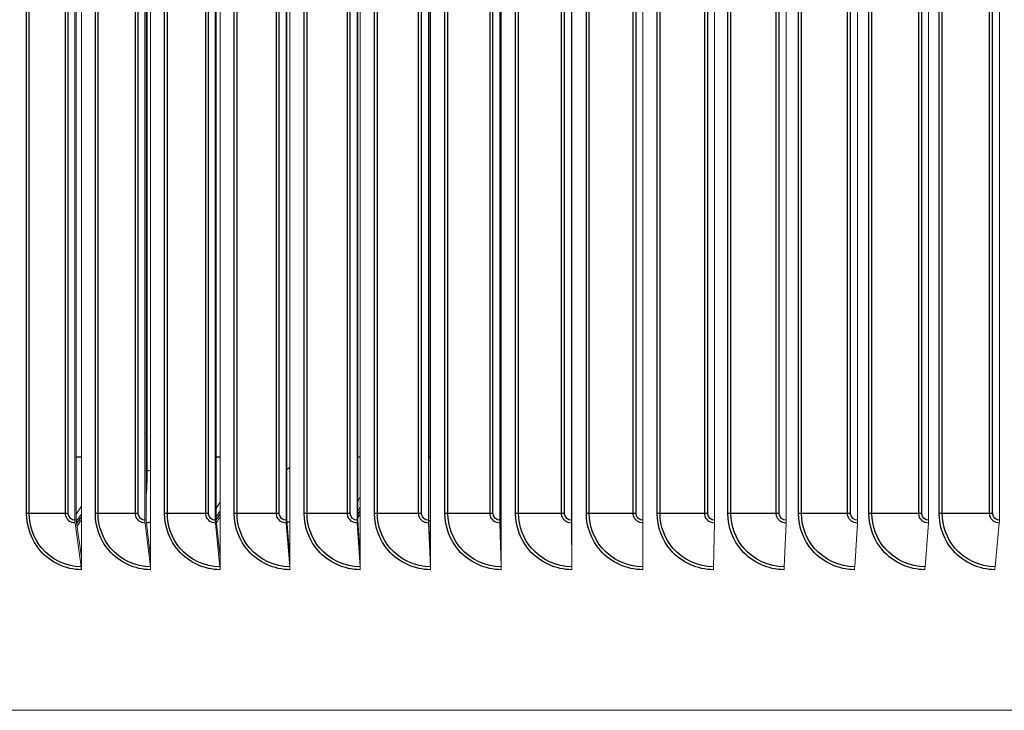
# Model space of a CAD drawing. Units: inches. Extents: x -48.4 to 34.4, y -12.5 to 35.4.
# Drawn here: x 12 to 16.4, y 20.4 to 23.5 of the extents above; entities that cross this region are included whole.
import ezdxf

# ---------------------------------------------------------------- set-up
doc = ezdxf.new("R2010")
doc.units = ezdxf.units.IN
doc.header["$MEASUREMENT"] = 0
doc.layers.add('Visible (ANSI)', color=7, linetype='Continuous', lineweight=5)
doc.layers.add('Visible Narrow (ANSI)', color=7, linetype='Continuous')

msp = doc.modelspace()

# ---------------------------------------------------------------- linework, layer by layer
at = {"layer": 'Visible (ANSI)'}
for p, q in [((12.3055, 26.48477), (12.3055, 21.09504)), ((12.61266, 26.48477), (12.61266, 21.09504)), ((12.92168, 26.48477), (12.92168, 21.09504)), ((13.23231, 26.48477), (13.23231, 21.09504)), ((13.54424, 26.48477), (13.54424, 21.09504)), ((13.85722, 26.48477), (13.85722, 21.09504)), ((14.17096, 26.48477), (14.17096, 21.09504)), ((14.48516, 26.48477), (14.48516, 21.09504)), ((12.27694, 26.3199), (12.27694, 21.2599)), ((12.28264, 21.2599), (12.28264, 26.3199)), ((12.58775, 26.3199), (12.58775, 21.2599)), ((12.59273, 21.2599), (12.59273, 26.3199)), ((12.90046, 26.3199), (12.90046, 21.2599)), ((12.9047, 21.2599), (12.9047, 26.3199)), ((13.21479, 26.3199), (13.21479, 21.2599)), ((13.21829, 21.2599), (13.21829, 26.3199)), ((13.53045, 26.3199), (13.53045, 21.2599)), ((13.5332, 21.2599), (13.5332, 26.3199)), ((13.84716, 26.3199), (13.84716, 21.2599)), ((13.84917, 21.2599), (13.84917, 26.3199)), ((14.16463, 26.3199), (14.16463, 21.2599)), ((14.1659, 21.2599), (14.1659, 26.3199)), ((14.48259, 26.3199), (14.48259, 21.2599)), ((14.4831, 21.2599), (14.4831, 26.3199)), ((14.80074, 26.3199), (14.80074, 21.2599)), ((15.1188, 26.3199), (15.1188, 21.2599)), ((15.43649, 26.3199), (15.43649, 21.2599)), ((15.75352, 26.3199), (15.75352, 21.2599)), ((16.0696, 26.3199), (16.0696, 21.2599)), ((16.38446, 26.3199), (16.38446, 21.2599)), ((12.59818, 21.4799), (12.59818, 26.0999)), ((12.27777, 21.24692), (12.30467, 21.05289)), ((12.3055, 21.09504), (12.28264, 21.2599)), ((12.58848, 21.24692), (12.61193, 21.05289)), ((12.61266, 21.09504), (12.59273, 21.2599)), ((12.90108, 21.24692), (12.92107, 21.05289)), ((12.92168, 21.09504), (12.9047, 21.2599)), ((13.2153, 21.24692), (13.2318, 21.05289)), ((13.23231, 21.09504), (13.21829, 21.2599)), ((13.53085, 21.24692), (13.54384, 21.05289)), ((13.54424, 21.09504), (13.5332, 21.2599)), ((13.84745, 21.24692), (13.85693, 21.05289)), ((13.85722, 21.09504), (13.84917, 21.2599)), ((14.16482, 21.24692), (14.17077, 21.05289)), ((14.17096, 21.09504), (14.1659, 21.2599)), ((14.48266, 21.24692), (14.48509, 21.05289)), ((14.48516, 21.09504), (14.4831, 21.2599)), ((14.80071, 21.24692), (14.7996, 21.05289)), ((15.11866, 21.24692), (15.11402, 21.05289)), ((15.43624, 21.24692), (15.42808, 21.05289)), ((15.75316, 21.24692), (15.74148, 21.05289)), ((16.06913, 21.24692), (16.05395, 21.05289)), ((16.38388, 21.24692), (16.3652, 21.05289)), ((12.3055, 21.09504), (12.3055, 21.0399)), ((12.61266, 21.09504), (12.61266, 21.0399)), ((12.92168, 21.09504), (12.92168, 21.0399)), ((13.23231, 21.09504), (13.23231, 21.0399)), ((13.54424, 21.09504), (13.54424, 21.0399)), ((13.85722, 21.09504), (13.85722, 21.0399)), ((14.17096, 21.09504), (14.17096, 21.0399)), ((14.48516, 21.09504), (14.48516, 21.0399)), ((25.20113, 20.4149), (4.20113, 20.4149))]:
    msp.add_line(p, q, dxfattribs=at)
for centre, major_axis, ratio, start_param, end_param in [((12.4597, 21.74138), (0, -0.1875), 0.9662861, 0.8245284, 0.8699996), ((12.53029, 21.4799), (0, 0.32416), 0.2094401, 4.308839, 4.712389), ((13.1562, 21.5399), (0, 0.42978), 0.9885967, 4.23309, 4.2929118), ((13.76949, 21.5399), (0, 0.42978), 0.995833, 4.3257896, 4.3584585), ((11.94838, 21.5399), (0, 0.42978), 0.9635459, 4.0809171, 4.1815133), ((12.54844, 21.5399), (0, 0.42978), 0.9778215, 4.1533036, 4.2348905), ((13.15243, 21.5399), (0, -0.45443), 0.9885967, 1.0113873, 1.0595656), ((13.76721, 21.5399), (0, -0.45443), 0.995833, 1.0779639, 1.1021405), ((11.94169, 21.5399), (0, -0.45443), 0.9635459, 0.8947182, 0.9806576), ((12.5432, 21.5399), (0, -0.45443), 0.9778215, 0.9502162, 1.0193282), ((12.28264, 21.2599), (0, -0.025), 0.2281549, 4.712389, 5.2585062), ((12.59273, 21.2599), (0, -0.025), 0.1989021, 4.712389, 5.2585062), ((12.9047, 21.2599), (0, -0.025), 0.169471, 4.712389, 5.2585062), ((13.21829, 21.2599), (0, -0.025), 0.1398878, 4.712389, 5.2585062), ((13.5332, 21.2599), (0, -0.025), 0.1101793, 4.712389, 5.2585062), ((13.84917, 21.2599), (0, -0.025), 0.080372, 4.712389, 5.2585062), ((14.1659, 21.2599), (0, -0.025), 0.0504926, 4.712389, 5.2585062), ((14.4831, 21.2599), (0, -0.025), 0.0205679, 4.712389, 5.2585062), ((14.80051, 21.2599), (0, -0.025), 0.0093752, 1.0246791, 1.5707963), ((15.11782, 21.2599), (0, -0.025), 0.0393099, 1.0246791, 1.5707963), ((15.43476, 21.2599), (0, -0.025), 0.0692093, 1.0246791, 1.5707963), ((15.75104, 21.2599), (0, -0.025), 0.0990467, 1.0246791, 1.5707963), ((16.06638, 21.2599), (0, -0.025), 0.1287953, 1.0246791, 1.5707963), ((16.3805, 21.2599), (0, -0.025), 0.1584284, 1.0246791, 1.5707963), ((12.54844, 21.5399), (0, -0.42978), 0.9778215, 0.1476621, 0.1534103), ((13.1562, 21.5399), (0, -0.42978), 0.9885967, 0.175685, 0.180096), ((13.76949, 21.5399), (0, -0.42978), 0.995833, 0.2036532, 0.2064465), ((14.38612, 21.5399), (0, -0.42978), 0.9995045, 0.2318704, 0.2326653), ((14.38533, 21.5399), (0, -0.45443), 0.9995045, 0.2215638, 0.2216072), ((12.2998, 21.0399), (0, -0.025), 0.2281549, 1.5707963, 2.1169136), ((12.60768, 21.0399), (0, -0.025), 0.1989021, 1.5707963, 2.1169136), ((12.91745, 21.0399), (0, -0.025), 0.169471, 1.5707963, 2.1169136), ((13.22881, 21.0399), (0, -0.025), 0.1398878, 1.5707963, 2.1169136), ((13.54149, 21.0399), (0, -0.025), 0.1101793, 1.5707963, 2.1169136), ((13.85521, 21.0399), (0, -0.025), 0.080372, 1.5707963, 2.1169136), ((14.16969, 21.0399), (0, -0.025), 0.0504926, 1.5707963, 2.1169136), ((14.48465, 21.0399), (0, -0.025), 0.0205679, 1.5707963, 2.1169136), ((14.7998, 21.0399), (0, -0.025), 0.0093752, 4.1662717, 4.712389), ((15.11486, 21.0399), (0, -0.025), 0.0393099, 4.1662717, 4.712389), ((15.42956, 21.0399), (0, -0.025), 0.0692093, 4.1662717, 4.712389), ((15.74359, 21.0399), (0, -0.025), 0.0990467, 4.1662717, 4.712389), ((16.0567, 21.0399), (0, -0.025), 0.1287953, 4.1662717, 4.712389), ((16.36859, 21.0399), (0, -0.025), 0.1584284, 4.1662717, 4.712389)]:
    msp.add_ellipse(centre, major_axis=major_axis, ratio=ratio, start_param=start_param, end_param=end_param, dxfattribs=at)
for points in [[(12.92168, 21.2729), (12.91662, 21.26483), (12.91133, 21.2569), (12.90581, 21.24912)], [(13.54424, 21.28616), (13.54069, 21.28013), (13.53701, 21.27418), (13.5332, 21.26831)], [(14.17095, 21.30023), (14.1693, 21.29722), (14.16761, 21.29423), (14.1659, 21.29125)], [(12.3055, 21.26026), (12.29941, 21.25105), (12.29301, 21.24204), (12.28633, 21.23326)]]:
    msp.add_open_spline(points, degree=3, dxfattribs=at)
at = {"layer": 'Visible Narrow (ANSI)'}
for p, q in [((12.06247, 21.2899), (12.06247, 26.2899)), ((12.07415, 21.2899), (12.07415, 26.2899)), ((12.23539, 21.2899), (12.23539, 26.2899)), ((12.24735, 21.2899), (12.24735, 26.2899)), ((12.36794, 21.2899), (12.36794, 26.2899)), ((12.37981, 21.2899), (12.37981, 26.2899)), ((12.54582, 21.2899), (12.54582, 26.2899)), ((12.55797, 21.2899), (12.55797, 26.2899)), ((12.6755, 21.2899), (12.6755, 26.2899)), ((12.68756, 21.2899), (12.68756, 26.2899)), ((12.85819, 21.2899), (12.85819, 26.2899)), ((12.87051, 21.2899), (12.87051, 26.2899)), ((12.98487, 21.2899), (12.98487, 26.2899)), ((12.99711, 21.2899), (12.99711, 26.2899)), ((13.1722, 21.2899), (13.1722, 26.2899)), ((13.1847, 21.2899), (13.1847, 26.2899)), ((13.29579, 21.2899), (13.29579, 26.2899)), ((13.30819, 21.2899), (13.30819, 26.2899)), ((13.48759, 21.2899), (13.48759, 26.2899)), ((13.50024, 21.2899), (13.50024, 26.2899)), ((13.60796, 21.2899), (13.60796, 26.2899)), ((13.62052, 21.2899), (13.62052, 26.2899)), ((13.80406, 21.2899), (13.80406, 26.2899)), ((13.81686, 21.2899), (13.81686, 26.2899)), ((13.92112, 21.2899), (13.92112, 26.2899)), ((13.93382, 21.2899), (13.93382, 26.2899)), ((14.12134, 21.2899), (14.12134, 26.2899)), ((14.13428, 21.2899), (14.13428, 26.2899)), ((14.23497, 21.2899), (14.23497, 26.2899)), ((14.2478, 21.2899), (14.2478, 26.2899)), ((14.43913, 21.2899), (14.43913, 26.2899)), ((14.4522, 21.2899), (14.4522, 26.2899)), ((14.54924, 21.2899), (14.54924, 26.2899)), ((14.56219, 21.2899), (14.56219, 26.2899)), ((14.75717, 21.2899), (14.75717, 26.2899)), ((14.77034, 21.2899), (14.77034, 26.2899)), ((14.86365, 21.2899), (14.86365, 26.2899)), ((14.87671, 21.2899), (14.87671, 26.2899)), ((15.07515, 21.2899), (15.07515, 26.2899)), ((15.08843, 21.2899), (15.08843, 26.2899)), ((15.17791, 21.2899), (15.17791, 26.2899)), ((15.19107, 21.2899), (15.19107, 26.2899)), ((15.3928, 21.2899), (15.3928, 26.2899)), ((15.40616, 21.2899), (15.40616, 26.2899)), ((15.49174, 21.2899), (15.49174, 26.2899)), ((15.50499, 21.2899), (15.50499, 26.2899)), ((15.70982, 21.2899), (15.70982, 26.2899)), ((15.72327, 21.2899), (15.72327, 26.2899)), ((15.80487, 21.2899), (15.80487, 26.2899)), ((15.81818, 21.2899), (15.81818, 26.2899)), ((16.02595, 21.2899), (16.02595, 26.2899)), ((16.03945, 21.2899), (16.03945, 26.2899)), ((16.117, 21.2899), (16.117, 26.2899)), ((16.13038, 21.2899), (16.13038, 26.2899)), ((16.34088, 21.2899), (16.34088, 26.2899)), ((16.35444, 21.2899), (16.35444, 26.2899)), ((13.8509, 21.5399), (13.8509, 26.0399)), ((12.59273, 21.74138), (12.59818, 21.74138)), ((12.3055, 21.5399), (12.28264, 21.5399)), ((12.92168, 21.5399), (12.9047, 21.5399)), ((13.54424, 21.5399), (13.5332, 21.5399)), ((13.85722, 21.5399), (13.8509, 21.5399)), ((14.17096, 21.5399), (14.1659, 21.5399)), ((14.48516, 21.5399), (14.4831, 21.5399)), ((12.07415, 21.2899), (12.06247, 21.2899)), ((12.23539, 21.2899), (12.07415, 21.2899)), ((12.24735, 21.2899), (12.23539, 21.2899)), ((12.37981, 21.2899), (12.36794, 21.2899)), ((12.54582, 21.2899), (12.37981, 21.2899)), ((12.55797, 21.2899), (12.54582, 21.2899)), ((12.68756, 21.2899), (12.6755, 21.2899)), ((12.85819, 21.2899), (12.68756, 21.2899)), ((12.87051, 21.2899), (12.85819, 21.2899)), ((12.99711, 21.2899), (12.98487, 21.2899)), ((13.1722, 21.2899), (12.99711, 21.2899)), ((13.1847, 21.2899), (13.1722, 21.2899)), ((13.30819, 21.2899), (13.29579, 21.2899)), ((13.48759, 21.2899), (13.30819, 21.2899)), ((13.50024, 21.2899), (13.48759, 21.2899)), ((13.62052, 21.2899), (13.60796, 21.2899)), ((13.80406, 21.2899), (13.62052, 21.2899)), ((13.81686, 21.2899), (13.80406, 21.2899)), ((13.93382, 21.2899), (13.92112, 21.2899)), ((14.12134, 21.2899), (13.93382, 21.2899)), ((14.13428, 21.2899), (14.12134, 21.2899)), ((14.2478, 21.2899), (14.23497, 21.2899)), ((14.43913, 21.2899), (14.2478, 21.2899)), ((14.4522, 21.2899), (14.43913, 21.2899)), ((14.56219, 21.2899), (14.54924, 21.2899)), ((14.75717, 21.2899), (14.56219, 21.2899)), ((14.77034, 21.2899), (14.75717, 21.2899)), ((14.87671, 21.2899), (14.86365, 21.2899)), ((15.07515, 21.2899), (14.87671, 21.2899)), ((15.08843, 21.2899), (15.07515, 21.2899)), ((15.19107, 21.2899), (15.17791, 21.2899)), ((15.3928, 21.2899), (15.19107, 21.2899)), ((15.40616, 21.2899), (15.3928, 21.2899)), ((15.50499, 21.2899), (15.49174, 21.2899)), ((15.70982, 21.2899), (15.50499, 21.2899)), ((15.72327, 21.2899), (15.70982, 21.2899)), ((15.81818, 21.2899), (15.80487, 21.2899)), ((16.02595, 21.2899), (15.81818, 21.2899)), ((16.03945, 21.2899), (16.02595, 21.2899)), ((16.13038, 21.2899), (16.117, 21.2899)), ((16.34088, 21.2899), (16.13038, 21.2899)), ((16.35444, 21.2899), (16.34088, 21.2899))]:
    msp.add_line(p, q, dxfattribs=at)
for centre, major_axis, ratio, start_param, end_param in [((12.45757, 21.74138), (0, -0.16894), 0.9662861, 0.975372, 1.0378595), ((13.79115, 21.5399), (0, 0.06), 0.995833, 4.4711019, 4.712389), ((12.59818, 21.5399), (0, -0.06), 0.9778215, 0, 0.2493197), ((13.19196, 21.5399), (0, 0.06), 0.9885967, 3.601448, 3.8895269), ((13.76629, 21.5399), (0, 0.4644), 0.995833, 4.1849297, 4.2070879), ((11.93899, 21.5399), (0, 0.4644), 0.9635459, 4.0245048, 4.1013989), ((12.54108, 21.5399), (0, 0.4644), 0.9778215, 4.0701367, 4.1354639), ((13.15091, 21.5399), (0, 0.4644), 0.9885967, 4.125559, 4.1705217), ((14.39055, 21.5399), (0, -0.29083), 0.9995045, 0.3240216, 0.33151), ((12.57795, 21.5399), (0, -0.29083), 0.9778215, 0.0563831, 0.1223313), ((13.17742, 21.5399), (0, -0.29083), 0.9885967, 0.1449493, 0.1920708), ((13.78234, 21.5399), (0, -0.29083), 0.995833, 0.2333454, 0.2615128)]:
    msp.add_ellipse(centre, major_axis=major_axis, ratio=ratio, start_param=start_param, end_param=end_param, dxfattribs=at)
for points, knots in [([(12.3055, 21.0399), (12.23639, 21.0399), (12.16806, 21.07174), (12.12268, 21.12503), (12.08426, 21.17014), (12.06247, 21.22989), (12.06247, 21.2899)], [1.5707963, 1.5707963, 1.5707963, 1.5707963, 2.4214278, 2.4214278, 2.4214278, 3.1415927, 3.1415927, 3.1415927, 3.1415927]), ([(12.30467, 21.05289), (12.23825, 21.05289), (12.1726, 21.08393), (12.12955, 21.13563), (12.09415, 21.17814), (12.07415, 21.23391), (12.07415, 21.2899)], [1.5707963, 1.5707963, 1.5707963, 1.5707963, 2.4328197, 2.4328197, 2.4328197, 3.1415927, 3.1415927, 3.1415927, 3.1415927]), ([(12.27777, 21.24692), (12.25912, 21.24692), (12.24136, 21.2609), (12.23673, 21.2792), (12.23584, 21.28269), (12.23539, 21.2863), (12.23539, 21.2899)], [1.5707963, 1.5707963, 1.5707963, 1.5707963, 2.8900351, 2.8900351, 2.8900351, 3.1415927, 3.1415927, 3.1415927, 3.1415927]), ([(12.27694, 21.2599), (12.2627, 21.2599), (12.2494, 21.27177), (12.24759, 21.28609), (12.24743, 21.28735), (12.24735, 21.28863), (12.24735, 21.2899)], [1.5707963, 1.5707963, 1.5707963, 1.5707963, 3.0140867, 3.0140867, 3.0140867, 3.1415927, 3.1415927, 3.1415927, 3.1415927]), ([(12.61266, 21.0399), (12.54309, 21.0399), (12.47429, 21.07174), (12.42859, 21.12503), (12.38989, 21.17014), (12.36794, 21.22989), (12.36794, 21.2899)], [1.5707963, 1.5707963, 1.5707963, 1.5707963, 2.4214278, 2.4214278, 2.4214278, 3.1415927, 3.1415927, 3.1415927, 3.1415927]), ([(12.61193, 21.05289), (12.54508, 21.05289), (12.47897, 21.08393), (12.43561, 21.13563), (12.39996, 21.17814), (12.37981, 21.23391), (12.37981, 21.2899)], [1.5707963, 1.5707963, 1.5707963, 1.5707963, 2.4328197, 2.4328197, 2.4328197, 3.1415927, 3.1415927, 3.1415927, 3.1415927]), ([(12.58848, 21.24692), (12.56971, 21.24692), (12.55183, 21.2609), (12.54717, 21.2792), (12.54628, 21.28269), (12.54582, 21.2863), (12.54582, 21.2899)], [1.5707963, 1.5707963, 1.5707963, 1.5707963, 2.8900351, 2.8900351, 2.8900351, 3.1415927, 3.1415927, 3.1415927, 3.1415927]), ([(12.58775, 21.2599), (12.57342, 21.2599), (12.56003, 21.27177), (12.55821, 21.28609), (12.55805, 21.28735), (12.55797, 21.28863), (12.55797, 21.2899)], [1.5707963, 1.5707963, 1.5707963, 1.5707963, 3.0140867, 3.0140867, 3.0140867, 3.1415927, 3.1415927, 3.1415927, 3.1415927]), ([(12.92168, 21.0399), (12.85173, 21.0399), (12.78251, 21.07174), (12.73652, 21.12503), (12.69759, 21.17014), (12.6755, 21.22989), (12.6755, 21.2899)], [1.5707963, 1.5707963, 1.5707963, 1.5707963, 2.4214278, 2.4214278, 2.4214278, 3.1415927, 3.1415927, 3.1415927, 3.1415927]), ([(12.92107, 21.05289), (12.85383, 21.05289), (12.78733, 21.08393), (12.74371, 21.13563), (12.70784, 21.17814), (12.68756, 21.23391), (12.68756, 21.2899)], [1.5707963, 1.5707963, 1.5707963, 1.5707963, 2.4328197, 2.4328197, 2.4328197, 3.1415927, 3.1415927, 3.1415927, 3.1415927]), ([(12.90108, 21.24692), (12.88221, 21.24692), (12.86423, 21.2609), (12.85954, 21.2792), (12.85864, 21.28269), (12.85819, 21.2863), (12.85819, 21.2899)], [1.5707963, 1.5707963, 1.5707963, 1.5707963, 2.8900351, 2.8900351, 2.8900351, 3.1415927, 3.1415927, 3.1415927, 3.1415927]), ([(12.90046, 21.2599), (12.88605, 21.2599), (12.87259, 21.27177), (12.87076, 21.28609), (12.87059, 21.28735), (12.87051, 21.28863), (12.87051, 21.2899)], [1.5707963, 1.5707963, 1.5707963, 1.5707963, 3.0140867, 3.0140867, 3.0140867, 3.1415927, 3.1415927, 3.1415927, 3.1415927]), ([(13.23231, 21.0399), (13.16202, 21.0399), (13.09245, 21.07174), (13.04623, 21.12503), (13.00709, 21.17014), (12.98487, 21.22989), (12.98487, 21.2899)], [1.5707963, 1.5707963, 1.5707963, 1.5707963, 2.4214278, 2.4214278, 2.4214278, 3.1415927, 3.1415927, 3.1415927, 3.1415927]), ([(13.2318, 21.05289), (13.16425, 21.05289), (13.09741, 21.08393), (13.05356, 21.13563), (13.0175, 21.17814), (12.99711, 21.23391), (12.99711, 21.2899)], [1.5707963, 1.5707963, 1.5707963, 1.5707963, 2.4328197, 2.4328197, 2.4328197, 3.1415927, 3.1415927, 3.1415927, 3.1415927]), ([(13.2153, 21.24692), (13.19634, 21.24692), (13.17827, 21.2609), (13.17356, 21.2792), (13.17266, 21.28269), (13.1722, 21.2863), (13.1722, 21.2899)], [1.5707963, 1.5707963, 1.5707963, 1.5707963, 2.8900351, 2.8900351, 2.8900351, 3.1415927, 3.1415927, 3.1415927, 3.1415927]), ([(13.21479, 21.2599), (13.20031, 21.2599), (13.18678, 21.27177), (13.18494, 21.28609), (13.18478, 21.28735), (13.1847, 21.28863), (13.1847, 21.2899)], [1.5707963, 1.5707963, 1.5707963, 1.5707963, 3.0140867, 3.0140867, 3.0140867, 3.1415927, 3.1415927, 3.1415927, 3.1415927]), ([(13.54424, 21.0399), (13.4737, 21.0399), (13.40384, 21.07174), (13.35741, 21.12503), (13.3181, 21.17014), (13.29579, 21.22989), (13.29579, 21.2899)], [1.5707963, 1.5707963, 1.5707963, 1.5707963, 2.4214278, 2.4214278, 2.4214278, 3.1415927, 3.1415927, 3.1415927, 3.1415927]), ([(13.54384, 21.05289), (13.47604, 21.05289), (13.40893, 21.08393), (13.36488, 21.13563), (13.32867, 21.17814), (13.30819, 21.23391), (13.30819, 21.2899)], [1.5707963, 1.5707963, 1.5707963, 1.5707963, 2.4328197, 2.4328197, 2.4328197, 3.1415927, 3.1415927, 3.1415927, 3.1415927]), ([(13.53085, 21.24692), (13.51182, 21.24692), (13.49368, 21.2609), (13.48895, 21.2792), (13.48804, 21.28269), (13.48759, 21.2863), (13.48759, 21.2899)], [1.5707963, 1.5707963, 1.5707963, 1.5707963, 2.8900351, 2.8900351, 2.8900351, 3.1415927, 3.1415927, 3.1415927, 3.1415927]), ([(13.53045, 21.2599), (13.51591, 21.2599), (13.50233, 21.27177), (13.50049, 21.28609), (13.50032, 21.28735), (13.50024, 21.28863), (13.50024, 21.2899)], [1.5707963, 1.5707963, 1.5707963, 1.5707963, 3.0140867, 3.0140867, 3.0140867, 3.1415927, 3.1415927, 3.1415927, 3.1415927]), ([(13.85722, 21.0399), (13.78647, 21.0399), (13.71639, 21.07174), (13.6698, 21.12503), (13.63036, 21.17014), (13.60796, 21.22989), (13.60796, 21.2899)], [1.5707963, 1.5707963, 1.5707963, 1.5707963, 2.4214278, 2.4214278, 2.4214278, 3.1415927, 3.1415927, 3.1415927, 3.1415927]), ([(13.85693, 21.05289), (13.78893, 21.05289), (13.7216, 21.08393), (13.67741, 21.13563), (13.64107, 21.17814), (13.62052, 21.23391), (13.62052, 21.2899)], [1.5707963, 1.5707963, 1.5707963, 1.5707963, 2.4328197, 2.4328197, 2.4328197, 3.1415927, 3.1415927, 3.1415927, 3.1415927]), ([(13.84745, 21.24692), (13.82837, 21.24692), (13.81017, 21.2609), (13.80542, 21.2792), (13.80452, 21.28269), (13.80406, 21.2863), (13.80406, 21.2899)], [1.5707963, 1.5707963, 1.5707963, 1.5707963, 2.8900351, 2.8900351, 2.8900351, 3.1415927, 3.1415927, 3.1415927, 3.1415927]), ([(13.84716, 21.2599), (13.83258, 21.2599), (13.81896, 21.27177), (13.81711, 21.28609), (13.81694, 21.28735), (13.81686, 21.28863), (13.81686, 21.2899)], [1.5707963, 1.5707963, 1.5707963, 1.5707963, 3.0140867, 3.0140867, 3.0140867, 3.1415927, 3.1415927, 3.1415927, 3.1415927]), ([(14.17096, 21.0399), (14.10007, 21.0399), (14.02982, 21.07174), (13.98312, 21.12503), (13.94358, 21.17014), (13.92112, 21.22989), (13.92112, 21.2899)], [1.5707963, 1.5707963, 1.5707963, 1.5707963, 2.4214278, 2.4214278, 2.4214278, 3.1415927, 3.1415927, 3.1415927, 3.1415927]), ([(14.17077, 21.05289), (14.10264, 21.05289), (14.03515, 21.08393), (13.99085, 21.13563), (13.95443, 21.17814), (13.93382, 21.23391), (13.93382, 21.2899)], [1.5707963, 1.5707963, 1.5707963, 1.5707963, 2.4328197, 2.4328197, 2.4328197, 3.1415927, 3.1415927, 3.1415927, 3.1415927]), ([(14.16482, 21.24692), (14.14569, 21.24692), (14.12746, 21.2609), (14.12271, 21.2792), (14.1218, 21.28269), (14.12134, 21.2863), (14.12134, 21.2899)], [1.5707963, 1.5707963, 1.5707963, 1.5707963, 2.8900351, 2.8900351, 2.8900351, 3.1415927, 3.1415927, 3.1415927, 3.1415927]), ([(14.16463, 21.2599), (14.15003, 21.2599), (14.13638, 21.27177), (14.13452, 21.28609), (14.13436, 21.28735), (14.13428, 21.28863), (14.13428, 21.2899)], [1.5707963, 1.5707963, 1.5707963, 1.5707963, 3.0140867, 3.0140867, 3.0140867, 3.1415927, 3.1415927, 3.1415927, 3.1415927]), ([(14.48516, 21.0399), (14.4142, 21.0399), (14.34385, 21.07174), (14.29707, 21.12503), (14.25747, 21.17014), (14.23497, 21.22989), (14.23497, 21.2899)], [1.5707963, 1.5707963, 1.5707963, 1.5707963, 2.4214278, 2.4214278, 2.4214278, 3.1415927, 3.1415927, 3.1415927, 3.1415927]), ([(14.48509, 21.05289), (14.41688, 21.05289), (14.3493, 21.08393), (14.30493, 21.13563), (14.26845, 21.17814), (14.2478, 21.23391), (14.2478, 21.2899)], [1.5707963, 1.5707963, 1.5707963, 1.5707963, 2.4328197, 2.4328197, 2.4328197, 3.1415927, 3.1415927, 3.1415927, 3.1415927]), ([(14.48266, 21.24692), (14.46352, 21.24692), (14.44527, 21.2609), (14.4405, 21.2792), (14.4396, 21.28269), (14.43913, 21.2863), (14.43913, 21.2899)], [1.5707963, 1.5707963, 1.5707963, 1.5707963, 2.8900351, 2.8900351, 2.8900351, 3.1415927, 3.1415927, 3.1415927, 3.1415927]), ([(14.48259, 21.2599), (14.46797, 21.2599), (14.4543, 21.27177), (14.45244, 21.28609), (14.45228, 21.28735), (14.4522, 21.28863), (14.4522, 21.2899)], [1.5707963, 1.5707963, 1.5707963, 1.5707963, 3.0140867, 3.0140867, 3.0140867, 3.1415927, 3.1415927, 3.1415927, 3.1415927]), ([(14.79957, 21.0399), (14.72859, 21.0399), (14.6582, 21.07174), (14.61139, 21.12503), (14.57176, 21.17014), (14.54924, 21.22989), (14.54924, 21.2899)], [1.5707963, 1.5707963, 1.5707963, 1.5707963, 2.4214278, 2.4214278, 2.4214278, 3.1415927, 3.1415927, 3.1415927, 3.1415927]), ([(14.7996, 21.05289), (14.73138, 21.05289), (14.66377, 21.08393), (14.61937, 21.13563), (14.58286, 21.17814), (14.56219, 21.23391), (14.56219, 21.2899)], [1.5707963, 1.5707963, 1.5707963, 1.5707963, 2.4328197, 2.4328197, 2.4328197, 3.1415927, 3.1415927, 3.1415927, 3.1415927]), ([(14.80071, 21.24692), (14.78156, 21.24692), (14.7633, 21.2609), (14.75854, 21.2792), (14.75763, 21.28269), (14.75717, 21.2863), (14.75717, 21.2899)], [1.5707963, 1.5707963, 1.5707963, 1.5707963, 2.8900351, 2.8900351, 2.8900351, 3.1415927, 3.1415927, 3.1415927, 3.1415927]), ([(14.80074, 21.2599), (14.78612, 21.2599), (14.77245, 21.27177), (14.77059, 21.28609), (14.77043, 21.28735), (14.77034, 21.28863), (14.77034, 21.2899)], [1.5707963, 1.5707963, 1.5707963, 1.5707963, 3.0140867, 3.0140867, 3.0140867, 3.1415927, 3.1415927, 3.1415927, 3.1415927]), ([(15.11388, 21.0399), (15.04296, 21.0399), (14.9726, 21.07174), (14.9258, 21.12503), (14.88617, 21.17014), (14.86365, 21.22989), (14.86365, 21.2899)], [1.5707963, 1.5707963, 1.5707963, 1.5707963, 2.4214278, 2.4214278, 2.4214278, 3.1415927, 3.1415927, 3.1415927, 3.1415927]), ([(15.11402, 21.05289), (15.04586, 21.05289), (14.97827, 21.08393), (14.93388, 21.13563), (14.89737, 21.17814), (14.87671, 21.23391), (14.87671, 21.2899)], [1.5707963, 1.5707963, 1.5707963, 1.5707963, 2.4328197, 2.4328197, 2.4328197, 3.1415927, 3.1415927, 3.1415927, 3.1415927]), ([(15.11866, 21.24692), (15.09953, 21.24692), (15.08128, 21.2609), (15.07652, 21.2792), (15.07561, 21.28269), (15.07515, 21.2863), (15.07515, 21.2899)], [1.5707963, 1.5707963, 1.5707963, 1.5707963, 2.8900351, 2.8900351, 2.8900351, 3.1415927, 3.1415927, 3.1415927, 3.1415927]), ([(15.1188, 21.2599), (15.10419, 21.2599), (15.09053, 21.27177), (15.08867, 21.28609), (15.08851, 21.28735), (15.08843, 21.28863), (15.08843, 21.2899)], [1.5707963, 1.5707963, 1.5707963, 1.5707963, 3.0140867, 3.0140867, 3.0140867, 3.1415927, 3.1415927, 3.1415927, 3.1415927]), ([(15.42783, 21.0399), (15.35701, 21.0399), (15.28675, 21.07174), (15.23999, 21.12503), (15.20041, 21.17014), (15.17791, 21.22989), (15.17791, 21.2899)], [1.5707963, 1.5707963, 1.5707963, 1.5707963, 2.4214278, 2.4214278, 2.4214278, 3.1415927, 3.1415927, 3.1415927, 3.1415927]), ([(15.42808, 21.05289), (15.36002, 21.05289), (15.29252, 21.08393), (15.24818, 21.13563), (15.21171, 21.17814), (15.19107, 21.23391), (15.19107, 21.2899)], [1.5707963, 1.5707963, 1.5707963, 1.5707963, 2.4328197, 2.4328197, 2.4328197, 3.1415927, 3.1415927, 3.1415927, 3.1415927]), ([(15.43624, 21.24692), (15.41714, 21.24692), (15.39892, 21.2609), (15.39416, 21.2792), (15.39326, 21.28269), (15.3928, 21.2863), (15.3928, 21.2899)], [1.5707963, 1.5707963, 1.5707963, 1.5707963, 2.8900351, 2.8900351, 2.8900351, 3.1415927, 3.1415927, 3.1415927, 3.1415927]), ([(15.43649, 21.2599), (15.4219, 21.2599), (15.40826, 21.27177), (15.40641, 21.28609), (15.40624, 21.28735), (15.40616, 21.28863), (15.40616, 21.2899)], [1.5707963, 1.5707963, 1.5707963, 1.5707963, 3.0140867, 3.0140867, 3.0140867, 3.1415927, 3.1415927, 3.1415927, 3.1415927]), ([(15.74112, 21.0399), (15.67049, 21.0399), (15.60037, 21.07174), (15.55371, 21.12503), (15.51421, 21.17014), (15.49174, 21.22989), (15.49174, 21.2899)], [1.5707963, 1.5707963, 1.5707963, 1.5707963, 2.4214278, 2.4214278, 2.4214278, 3.1415927, 3.1415927, 3.1415927, 3.1415927]), ([(15.74148, 21.05289), (15.67359, 21.05289), (15.60624, 21.08393), (15.56198, 21.13563), (15.5256, 21.17814), (15.50499, 21.23391), (15.50499, 21.2899)], [1.5707963, 1.5707963, 1.5707963, 1.5707963, 2.4328197, 2.4328197, 2.4328197, 3.1415927, 3.1415927, 3.1415927, 3.1415927]), ([(15.75316, 21.24692), (15.73411, 21.24692), (15.71593, 21.2609), (15.71119, 21.2792), (15.71028, 21.28269), (15.70982, 21.2863), (15.70982, 21.2899)], [1.5707963, 1.5707963, 1.5707963, 1.5707963, 2.8900351, 2.8900351, 2.8900351, 3.1415927, 3.1415927, 3.1415927, 3.1415927]), ([(15.75352, 21.2599), (15.73897, 21.2599), (15.72536, 21.27177), (15.72351, 21.28609), (15.72335, 21.28735), (15.72327, 21.28863), (15.72327, 21.2899)], [1.5707963, 1.5707963, 1.5707963, 1.5707963, 3.0140867, 3.0140867, 3.0140867, 3.1415927, 3.1415927, 3.1415927, 3.1415927]), ([(16.05348, 21.0399), (15.98309, 21.0399), (15.91319, 21.07174), (15.86666, 21.12503), (15.82728, 21.17014), (15.80487, 21.22989), (15.80487, 21.2899)], [1.5707963, 1.5707963, 1.5707963, 1.5707963, 2.4214278, 2.4214278, 2.4214278, 3.1415927, 3.1415927, 3.1415927, 3.1415927]), ([(16.05395, 21.05289), (15.9863, 21.05289), (15.91915, 21.08393), (15.87502, 21.13563), (15.83874, 21.17814), (15.81818, 21.23391), (15.81818, 21.2899)], [1.5707963, 1.5707963, 1.5707963, 1.5707963, 2.4328197, 2.4328197, 2.4328197, 3.1415927, 3.1415927, 3.1415927, 3.1415927]), ([(16.06913, 21.24692), (16.05015, 21.24692), (16.03203, 21.2609), (16.02731, 21.2792), (16.0264, 21.28269), (16.02595, 21.2863), (16.02595, 21.2899)], [1.5707963, 1.5707963, 1.5707963, 1.5707963, 2.8900351, 2.8900351, 2.8900351, 3.1415927, 3.1415927, 3.1415927, 3.1415927]), ([(16.0696, 21.2599), (16.0551, 21.2599), (16.04154, 21.27177), (16.0397, 21.28609), (16.03953, 21.28735), (16.03945, 21.28863), (16.03945, 21.2899)], [1.5707963, 1.5707963, 1.5707963, 1.5707963, 3.0140867, 3.0140867, 3.0140867, 3.1415927, 3.1415927, 3.1415927, 3.1415927]), ([(16.36463, 21.0399), (16.29454, 21.0399), (16.22492, 21.07174), (16.17857, 21.12503), (16.13933, 21.17014), (16.117, 21.22989), (16.117, 21.2899)], [1.5707963, 1.5707963, 1.5707963, 1.5707963, 2.4214278, 2.4214278, 2.4214278, 3.1415927, 3.1415927, 3.1415927, 3.1415927]), ([(16.3652, 21.05289), (16.29784, 21.05289), (16.23096, 21.08393), (16.18701, 21.13563), (16.15086, 21.17814), (16.13038, 21.23391), (16.13038, 21.2899)], [1.5707963, 1.5707963, 1.5707963, 1.5707963, 2.4328197, 2.4328197, 2.4328197, 3.1415927, 3.1415927, 3.1415927, 3.1415927]), ([(16.38388, 21.24692), (16.36498, 21.24692), (16.34694, 21.2609), (16.34223, 21.2792), (16.34134, 21.28269), (16.34088, 21.2863), (16.34088, 21.2899)], [1.5707963, 1.5707963, 1.5707963, 1.5707963, 2.8900351, 2.8900351, 2.8900351, 3.1415927, 3.1415927, 3.1415927, 3.1415927]), ([(16.38446, 21.2599), (16.37002, 21.2599), (16.35652, 21.27177), (16.35468, 21.28609), (16.35452, 21.28735), (16.35444, 21.28863), (16.35444, 21.2899)], [1.5707963, 1.5707963, 1.5707963, 1.5707963, 3.0140867, 3.0140867, 3.0140867, 3.1415927, 3.1415927, 3.1415927, 3.1415927])]:
    msp.add_open_spline(points, degree=3, knots=knots, dxfattribs=at)

doc.saveas('drawing.dxf')
